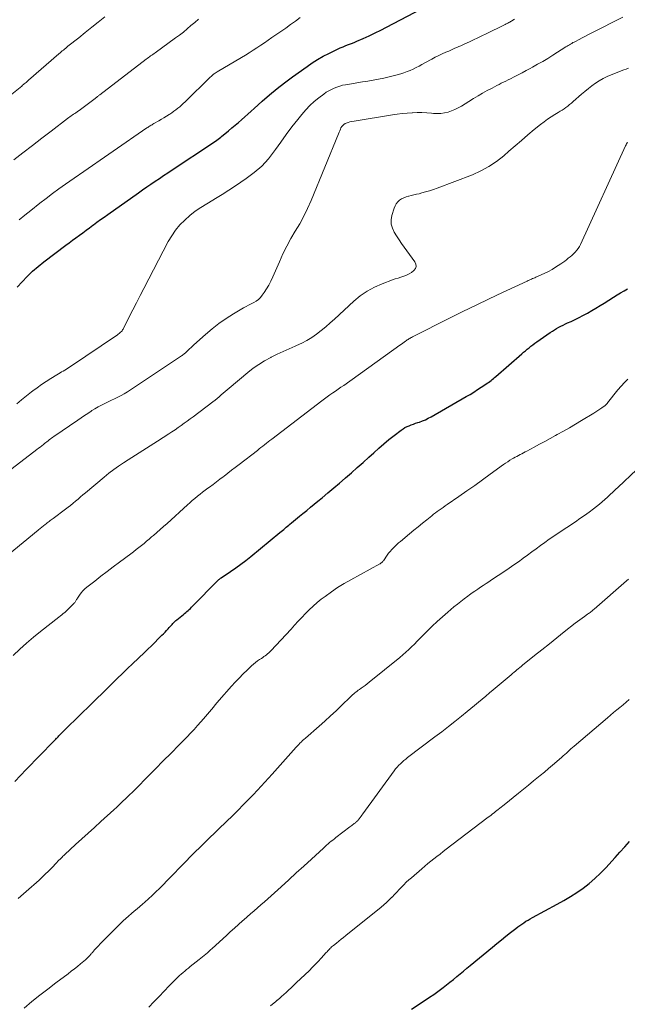
# Model space of a CAD drawing. Units: feet. Extents: x 1905000 to 1910000, y 540000 to 545000.
# Drawn here: x 1906571 to 1906675, y 540739 to 540907 of the extents above; entities that cross this region are included whole.
import ezdxf

# ---------------------------------------------------------------- set-up
doc = ezdxf.new("R2010")
doc.units = ezdxf.units.FT
doc.header["$LTSCALE"] = 100
doc.header["$MEASUREMENT"] = 0
doc.layers.add('CONTOUR INDEX', color=32, linetype='Continuous', lineweight=25)
doc.layers.add('CONTOUR INTERMEDIATE', color=40, linetype='Continuous', lineweight=15)

msp = doc.modelspace()

# ---------------------------------------------------------------- linework, layer by layer
at = {"layer": 'CONTOUR INDEX', "flags": 128}
for points, elevation in [([(1906570.89, 540861.3), (1906571.71, 540862.22), (1906572.58, 540863.14), (1906573.49, 540864.03), (1906574.45, 540864.85), (1906575.44, 540865.65), (1906579.19, 540868.46), (1906579.77, 540868.89), (1906580.35, 540869.32), (1906580.93, 540869.75), (1906581.51, 540870.17), (1906582.09, 540870.6), (1906582.67, 540871.02), (1906583.25, 540871.46), (1906583.83, 540871.89), (1906583.9, 540871.94), (1906584.51, 540872.39), (1906585.13, 540872.85), (1906585.75, 540873.29), (1906586.37, 540873.74), (1906591.61, 540877.45), (1906592.32, 540877.95), (1906593.03, 540878.45), (1906593.75, 540878.94), (1906594.47, 540879.43), (1906595.19, 540879.91), (1906595.91, 540880.4), (1906596.63, 540880.88), (1906597.36, 540881.36), (1906604.29, 540885.95), (1906604.52, 540886.11), (1906604.76, 540886.27), (1906604.99, 540886.44), (1906605.22, 540886.61), (1906605.44, 540886.78), (1906605.67, 540886.96), (1906605.89, 540887.13), (1906606.11, 540887.31), (1906607.02, 540888.06), (1906607.58, 540888.53), (1906608.14, 540889), (1906608.69, 540889.47), (1906609.24, 540889.95), (1906609.79, 540890.43), (1906610.34, 540890.92), (1906610.88, 540891.4), (1906611.42, 540891.89), (1906612.79, 540893.12), (1906614.04, 540894.21), (1906615.31, 540895.26), (1906616.61, 540896.28), (1906617.93, 540897.26), (1906620.44, 540899.07), (1906621.34, 540899.68), (1906622.25, 540900.26), (1906623.19, 540900.8), (1906624.15, 540901.3), (1906625.18, 540901.81), (1906625.64, 540902.03), (1906626.11, 540902.24), (1906626.59, 540902.43), (1906627.06, 540902.62), (1906627.54, 540902.8), (1906628.02, 540902.99), (1906628.49, 540903.18), (1906628.96, 540903.38), (1906630.05, 540903.86), (1906631.06, 540904.31), (1906632.06, 540904.78), (1906633.05, 540905.27), (1906634.04, 540905.78), (1906642.41, 540910.19)], 1020), ([(1906570.49, 540776.75), (1906571.47, 540777.75), (1906572.44, 540778.75), (1906577.08, 540783.55), (1906577.22, 540783.69), (1906577.35, 540783.83), (1906577.48, 540783.97), (1906577.62, 540784.11), (1906577.64, 540784.13), (1906577.76, 540784.26), (1906577.88, 540784.39), (1906578, 540784.51), (1906578.12, 540784.64), (1906578.24, 540784.77), (1906578.36, 540784.89), (1906578.48, 540785.01), (1906578.61, 540785.14), (1906578.65, 540785.18), (1906578.79, 540785.32), (1906578.93, 540785.46), (1906579.08, 540785.61), (1906579.22, 540785.75), (1906583.64, 540790.08), (1906584.51, 540790.93), (1906585.38, 540791.78), (1906586.25, 540792.64), (1906587.12, 540793.49), (1906587.99, 540794.34), (1906588.86, 540795.19), (1906589.74, 540796.04), (1906590.62, 540796.88), (1906592.64, 540798.81), (1906593.23, 540799.38), (1906593.82, 540799.95), (1906594.41, 540800.53), (1906595, 540801.11), (1906595.63, 540801.73), (1906595.9, 540802), (1906596.17, 540802.27), (1906596.43, 540802.55), (1906596.69, 540802.84), (1906596.89, 540803.06), (1906597.04, 540803.24), (1906597.2, 540803.41), (1906597.36, 540803.58), (1906597.51, 540803.76), (1906597.68, 540803.92), (1906597.84, 540804.09), (1906598.01, 540804.24), (1906598.19, 540804.4), (1906599.29, 540805.3), (1906599.49, 540805.47), (1906599.7, 540805.64), (1906599.9, 540805.81), (1906600.1, 540805.98), (1906600.3, 540806.16), (1906600.5, 540806.34), (1906600.69, 540806.53), (1906600.88, 540806.72), (1906605.18, 540811.1), (1906605.24, 540811.17), (1906605.31, 540811.23), (1906605.38, 540811.29), (1906605.45, 540811.35), (1906605.52, 540811.41), (1906605.59, 540811.46), (1906605.66, 540811.51), (1906605.74, 540811.57), (1906607.37, 540812.66), (1906608.25, 540813.27), (1906609.12, 540813.9), (1906609.97, 540814.55), (1906610.81, 540815.22), (1906615.8, 540819.3), (1906616.01, 540819.47), (1906616.23, 540819.66), (1906616.45, 540819.84), (1906616.66, 540820.02), (1906616.87, 540820.21), (1906617.09, 540820.39), (1906617.3, 540820.58), (1906617.52, 540820.76), (1906617.77, 540820.97), (1906618.12, 540821.25), (1906618.46, 540821.54), (1906618.8, 540821.82), (1906619.15, 540822.1), (1906619.74, 540822.58), (1906620.39, 540823.11), (1906621.03, 540823.63), (1906621.67, 540824.16), (1906622.3, 540824.69), (1906623.02, 540825.28), (1906624.01, 540826.11), (1906625, 540826.94), (1906625.98, 540827.78), (1906626.96, 540828.62), (1906627.03, 540828.67), (1906628.03, 540829.55), (1906629.03, 540830.43), (1906630.03, 540831.32), (1906631.01, 540832.22), (1906631.84, 540832.98), (1906632.69, 540833.75), (1906633.56, 540834.49), (1906634.44, 540835.21), (1906635.34, 540835.92), (1906636.52, 540836.83), (1906636.85, 540837.06), (1906637.18, 540837.26), (1906637.53, 540837.44), (1906637.89, 540837.59), (1906638.26, 540837.73), (1906638.63, 540837.86), (1906639, 540838), (1906639.38, 540838.12), (1906639.67, 540838.22), (1906640.18, 540838.41), (1906640.68, 540838.62), (1906641.17, 540838.86), (1906641.65, 540839.12), (1906647.67, 540842.58), (1906648.32, 540842.96), (1906648.96, 540843.35), (1906649.59, 540843.76), (1906650.22, 540844.17), (1906651.03, 540844.71), (1906651.25, 540844.86), (1906651.46, 540845.01), (1906651.68, 540845.17), (1906651.89, 540845.33), (1906652.09, 540845.49), (1906652.3, 540845.65), (1906652.5, 540845.82), (1906652.7, 540846), (1906657.14, 540849.88), (1906657.45, 540850.15), (1906657.76, 540850.42), (1906658.07, 540850.68), (1906658.39, 540850.94), (1906658.71, 540851.2), (1906659.04, 540851.45), (1906659.37, 540851.69), (1906659.7, 540851.93), (1906662.03, 540853.55), (1906662.38, 540853.78), (1906662.73, 540854.01), (1906663.1, 540854.23), (1906663.47, 540854.43), (1906663.84, 540854.63), (1906664.22, 540854.82), (1906664.6, 540855), (1906664.98, 540855.18), (1906665.59, 540855.45), (1906666.27, 540855.76), (1906666.95, 540856.09), (1906667.61, 540856.44), (1906668.27, 540856.8), (1906668.4, 540856.87), (1906669.12, 540857.28), (1906669.83, 540857.71), (1906670.54, 540858.14), (1906671.24, 540858.58), (1906672.86, 540859.61), (1906673.45, 540859.97), (1906674.04, 540860.33), (1906674.64, 540860.67), (1906675.24, 540861)], 1040), ([(1906638.27, 540737.77), (1906640.66, 540739.32), (1906641.38, 540739.81), (1906642.1, 540740.3), (1906642.8, 540740.81), (1906643.5, 540741.32), (1906643.69, 540741.47), (1906644.28, 540741.93), (1906644.87, 540742.39), (1906645.46, 540742.86), (1906646.04, 540743.34), (1906646.61, 540743.82), (1906647.19, 540744.3), (1906647.77, 540744.78), (1906648.35, 540745.26), (1906652.12, 540748.37), (1906652.89, 540749), (1906653.67, 540749.63), (1906654.45, 540750.25), (1906655.23, 540750.87), (1906656.12, 540751.58), (1906656.46, 540751.84), (1906656.8, 540752.09), (1906657.16, 540752.33), (1906657.51, 540752.57), (1906657.87, 540752.8), (1906658.24, 540753.02), (1906658.61, 540753.23), (1906658.98, 540753.44), (1906663.2, 540755.71), (1906664.34, 540756.36), (1906665.46, 540757.03), (1906666.55, 540757.75), (1906667.62, 540758.49), (1906668.66, 540759.29), (1906669.66, 540760.13), (1906670.6, 540761.03), (1906671.51, 540761.96), (1906673.09, 540763.7), (1906673.92, 540764.62), (1906674.75, 540765.55), (1906675.57, 540766.48)], 1060)]:
    msp.add_lwpolyline(points, dxfattribs=dict(at, elevation=elevation))
at = {"layer": 'CONTOUR INTERMEDIATE', "flags": 128}
for points, elevation in [([(1906564.99, 540826.44), (1906574.26, 540833.51), (1906574.55, 540833.73), (1906574.83, 540833.95), (1906575.12, 540834.17), (1906575.4, 540834.4), (1906575.57, 540834.54), (1906575.76, 540834.7), (1906575.96, 540834.86), (1906576.15, 540835.01), (1906576.35, 540835.17), (1906576.55, 540835.32), (1906576.75, 540835.47), (1906576.95, 540835.61), (1906577.15, 540835.75), (1906581.22, 540838.55), (1906581.79, 540838.94), (1906582.37, 540839.33), (1906582.95, 540839.71), (1906583.53, 540840.1), (1906583.65, 540840.17), (1906584.18, 540840.5), (1906584.72, 540840.82), (1906585.28, 540841.12), (1906585.84, 540841.4), (1906585.86, 540841.41), (1906586.42, 540841.68), (1906586.98, 540841.94), (1906587.54, 540842.21), (1906588.1, 540842.48), (1906588.65, 540842.76), (1906589.19, 540843.06), (1906589.72, 540843.37), (1906590.25, 540843.71), (1906598.81, 540849.44), (1906598.95, 540849.53), (1906599.09, 540849.62), (1906599.22, 540849.72), (1906599.35, 540849.82), (1906599.48, 540849.93), (1906599.6, 540850.03), (1906599.73, 540850.14), (1906599.85, 540850.25), (1906600.1, 540850.49), (1906600.35, 540850.73), (1906600.6, 540850.96), (1906600.85, 540851.19), (1906601.1, 540851.42), (1906603.06, 540853.19), (1906604.19, 540854.15), (1906605.36, 540855.07), (1906606.59, 540855.92), (1906607.85, 540856.72), (1906609.57, 540857.74), (1906610, 540857.98), (1906610.43, 540858.22), (1906610.87, 540858.45), (1906611.31, 540858.67), (1906611.73, 540858.92), (1906612.12, 540859.2), (1906612.46, 540859.54), (1906612.77, 540859.91), (1906613.1, 540860.36), (1906613.52, 540861), (1906613.92, 540861.66), (1906614.27, 540862.34), (1906614.6, 540863.04), (1906615.7, 540865.65), (1906616.31, 540867), (1906616.96, 540868.32), (1906617.67, 540869.61), (1906618.43, 540870.88), (1906619.18, 540872.15), (1906619.89, 540873.44), (1906620.53, 540874.77), (1906621.13, 540876.12), (1906625.81, 540887.54), (1906625.91, 540887.8), (1906626.02, 540888.05), (1906626.13, 540888.3), (1906626.24, 540888.56), (1906626.38, 540888.78), (1906626.54, 540888.98), (1906626.75, 540889.14), (1906626.98, 540889.27), (1906627.12, 540889.33), (1906627.45, 540889.45), (1906627.78, 540889.56), (1906628.12, 540889.64), (1906628.47, 540889.71), (1906635.02, 540890.78), (1906635.86, 540890.9), (1906636.7, 540891), (1906637.54, 540891.08), (1906638.39, 540891.13), (1906638.45, 540891.14), (1906639.26, 540891.16), (1906640.08, 540891.16), (1906640.89, 540891.12), (1906641.71, 540891.06), (1906642.07, 540891.03), (1906642.7, 540891.01), (1906643.32, 540891.03), (1906643.94, 540891.12), (1906644.55, 540891.26), (1906645.15, 540891.45), (1906645.73, 540891.68), (1906646.3, 540891.96), (1906646.84, 540892.28), (1906648.11, 540893.08), (1906648.88, 540893.56), (1906649.67, 540894.03), (1906650.46, 540894.48), (1906651.26, 540894.92), (1906652.1, 540895.37), (1906652.49, 540895.58), (1906652.87, 540895.78), (1906653.26, 540895.98), (1906653.65, 540896.18), (1906654.04, 540896.37), (1906654.43, 540896.56), (1906654.82, 540896.76), (1906655.21, 540896.96), (1906655.83, 540897.27), (1906656.53, 540897.63), (1906657.22, 540897.99), (1906657.91, 540898.35), (1906658.6, 540898.73), (1906658.98, 540898.94), (1906659.86, 540899.43), (1906660.73, 540899.93), (1906661.59, 540900.44), (1906662.44, 540900.97), (1906664.69, 540902.39), (1906664.89, 540902.51), (1906665.09, 540902.64), (1906665.29, 540902.76), (1906665.49, 540902.89), (1906665.7, 540903.01), (1906665.9, 540903.13), (1906666.11, 540903.24), (1906666.31, 540903.35), (1906666.96, 540903.69), (1906667.5, 540903.97), (1906668.03, 540904.24), (1906668.56, 540904.52), (1906669.1, 540904.79), (1906674.42, 540907.5)], 1028), ([(1906569.98, 540894.33), (1906571.65, 540895.71), (1906571.8, 540895.84), (1906571.95, 540895.96), (1906572.09, 540896.08), (1906572.24, 540896.2), (1906572.39, 540896.33), (1906572.53, 540896.45), (1906572.68, 540896.58), (1906572.82, 540896.7), (1906578, 540901.21), (1906578.2, 540901.38), (1906578.39, 540901.54), (1906578.58, 540901.71), (1906578.78, 540901.87), (1906578.97, 540902.04), (1906579.17, 540902.2), (1906579.37, 540902.36), (1906579.56, 540902.52), (1906581.4, 540903.98), (1906582.51, 540904.86), (1906583.63, 540905.75), (1906584.74, 540906.64), (1906585.86, 540907.53)], 1008), ([(1906570.28, 540883.06), (1906571.87, 540884.3), (1906573.47, 540885.54), (1906575.07, 540886.77), (1906576.68, 540888), (1906579.49, 540890.15), (1906579.69, 540890.3), (1906579.89, 540890.44), (1906580.09, 540890.59), (1906580.3, 540890.73), (1906580.5, 540890.87), (1906580.71, 540891.01), (1906580.91, 540891.15), (1906581.11, 540891.29), (1906581.68, 540891.7), (1906582.14, 540892.03), (1906582.6, 540892.36), (1906583.06, 540892.71), (1906583.51, 540893.05), (1906584.21, 540893.6), (1906584.31, 540893.68), (1906584.41, 540893.75), (1906584.51, 540893.83), (1906584.6, 540893.9), (1906584.7, 540893.98), (1906584.8, 540894.06), (1906584.9, 540894.13), (1906585, 540894.21), (1906592.93, 540900.29), (1906593.12, 540900.43), (1906593.31, 540900.57), (1906593.5, 540900.71), (1906593.69, 540900.85), (1906593.88, 540900.98), (1906594.07, 540901.12), (1906594.27, 540901.26), (1906594.46, 540901.39), (1906597.94, 540903.93), (1906598.62, 540904.43), (1906599.29, 540904.95), (1906599.95, 540905.49), (1906600.59, 540906.04), (1906601.24, 540906.59), (1906601.89, 540907.13)], 1012), ([(1906570.79, 540841.35), (1906571.62, 540842.04), (1906572.46, 540842.71), (1906573.31, 540843.37), (1906573.54, 540843.55), (1906574.29, 540844.1), (1906575.05, 540844.64), (1906575.83, 540845.15), (1906576.62, 540845.65), (1906577.67, 540846.3), (1906577.94, 540846.46), (1906578.21, 540846.62), (1906578.48, 540846.79), (1906578.75, 540846.95), (1906579.02, 540847.11), (1906579.29, 540847.28), (1906579.55, 540847.45), (1906579.82, 540847.63), (1906588.03, 540853.15), (1906588.17, 540853.25), (1906588.31, 540853.35), (1906588.44, 540853.46), (1906588.57, 540853.58), (1906588.69, 540853.7), (1906588.8, 540853.83), (1906588.89, 540853.97), (1906588.98, 540854.12), (1906590.05, 540856.23), (1906590.67, 540857.44), (1906591.29, 540858.64), (1906591.91, 540859.85), (1906592.54, 540861.05), (1906596.71, 540869.1), (1906597.3, 540870.1), (1906597.96, 540871.06), (1906598.71, 540871.95), (1906599.53, 540872.78), (1906600.41, 540873.55), (1906601.33, 540874.27), (1906602.29, 540874.94), (1906603.28, 540875.56), (1906603.61, 540875.75), (1906604.78, 540876.45), (1906605.94, 540877.16), (1906607.08, 540877.9), (1906608.22, 540878.64), (1906610.04, 540879.86), (1906611.4, 540880.9), (1906612.68, 540882.02), (1906613.82, 540883.28), (1906614.88, 540884.62), (1906615.03, 540884.83), (1906615.95, 540886.13), (1906616.89, 540887.43), (1906617.86, 540888.7), (1906618.84, 540889.96), (1906619.55, 540890.85), (1906620.22, 540891.63), (1906620.92, 540892.38), (1906621.68, 540893.06), (1906622.47, 540893.71), (1906623.29, 540894.34), (1906623.71, 540894.63), (1906624.15, 540894.91), (1906624.6, 540895.14), (1906625.06, 540895.36), (1906625.54, 540895.54), (1906626.03, 540895.71), (1906626.52, 540895.83), (1906627.03, 540895.93), (1906628.03, 540896.1), (1906628.96, 540896.26), (1906629.89, 540896.41), (1906630.82, 540896.56), (1906631.75, 540896.7), (1906632.67, 540896.86), (1906633.59, 540897.05), (1906634.5, 540897.27), (1906635.41, 540897.51), (1906636.46, 540897.82), (1906637, 540897.99), (1906637.54, 540898.18), (1906638.06, 540898.39), (1906638.58, 540898.62), (1906639.08, 540898.87), (1906639.59, 540899.13), (1906640.09, 540899.39), (1906640.59, 540899.66), (1906641.79, 540900.31), (1906642.37, 540900.62), (1906642.96, 540900.91), (1906643.55, 540901.2), (1906644.15, 540901.48), (1906644.66, 540901.7), (1906645, 540901.86), (1906645.35, 540902.01), (1906645.7, 540902.16), (1906646.05, 540902.31), (1906646.4, 540902.45), (1906646.74, 540902.6), (1906647.09, 540902.76), (1906647.44, 540902.91), (1906648.19, 540903.26), (1906648.9, 540903.59), (1906649.62, 540903.93), (1906650.33, 540904.27), (1906651.05, 540904.62), (1906654.18, 540906.18), (1906654.33, 540906.26), (1906654.49, 540906.33), (1906654.63, 540906.41), (1906654.78, 540906.49), (1906654.93, 540906.58), (1906655.08, 540906.66), (1906655.22, 540906.75), (1906655.37, 540906.83), (1906655.61, 540906.99), (1906655.88, 540907.15)], 1024), ([(1906571.19, 540872.83), (1906572.21, 540873.62), (1906573.23, 540874.42), (1906574.75, 540875.64), (1906575.83, 540876.48), (1906576.92, 540877.31), (1906578.02, 540878.11), (1906579.13, 540878.91), (1906581.34, 540880.44), (1906581.36, 540880.46), (1906581.38, 540880.47), (1906581.4, 540880.48), (1906581.41, 540880.49), (1906581.48, 540880.54), (1906581.5, 540880.55), (1906581.52, 540880.56), (1906581.54, 540880.57), (1906581.55, 540880.59), (1906593.05, 540888.53), (1906593.19, 540888.63), (1906593.34, 540888.73), (1906593.48, 540888.82), (1906593.63, 540888.91), (1906593.78, 540889), (1906593.93, 540889.09), (1906594.08, 540889.18), (1906594.23, 540889.27), (1906595.09, 540889.76), (1906595.53, 540890.01), (1906595.97, 540890.27), (1906596.4, 540890.54), (1906596.84, 540890.82), (1906597, 540890.92), (1906597.34, 540891.15), (1906597.68, 540891.39), (1906598.01, 540891.64), (1906598.34, 540891.9), (1906598.66, 540892.17), (1906598.97, 540892.45), (1906599.27, 540892.73), (1906599.58, 540893.02), (1906603.9, 540897.25), (1906604.02, 540897.36), (1906604.14, 540897.47), (1906604.26, 540897.57), (1906604.38, 540897.68), (1906604.43, 540897.71), (1906604.58, 540897.82), (1906604.73, 540897.93), (1906604.89, 540898.04), (1906605.05, 540898.14), (1906609.22, 540900.61), (1906609.89, 540901.01), (1906610.55, 540901.41), (1906611.21, 540901.83), (1906611.86, 540902.25), (1906612.51, 540902.68), (1906613.16, 540903.11), (1906613.8, 540903.55), (1906614.44, 540903.99), (1906615.96, 540905.04), (1906616.8, 540905.63), (1906617.63, 540906.23), (1906618.46, 540906.83), (1906619.28, 540907.45)], 1016), ([(1906567.67, 540814.17), (1906574.45, 540819.72), (1906574.59, 540819.83), (1906574.73, 540819.95), (1906574.87, 540820.06), (1906575.01, 540820.17), (1906575.16, 540820.29), (1906575.3, 540820.4), (1906575.44, 540820.52), (1906575.58, 540820.63), (1906575.65, 540820.69), (1906575.82, 540820.82), (1906575.99, 540820.95), (1906576.16, 540821.09), (1906576.33, 540821.22), (1906576.5, 540821.35), (1906576.67, 540821.48), (1906576.84, 540821.61), (1906577.02, 540821.73), (1906579.14, 540823.3), (1906579.58, 540823.63), (1906580.02, 540823.97), (1906580.44, 540824.32), (1906580.86, 540824.67), (1906581.28, 540825.04), (1906581.69, 540825.4), (1906582.11, 540825.75), (1906582.53, 540826.11), (1906585.75, 540828.81), (1906586.56, 540829.46), (1906587.38, 540830.09), (1906588.22, 540830.69), (1906589.08, 540831.27), (1906589.84, 540831.76), (1906591.09, 540832.57), (1906592.34, 540833.37), (1906593.59, 540834.17), (1906594.85, 540834.97), (1906596.8, 540836.21), (1906597.33, 540836.56), (1906597.86, 540836.91), (1906598.39, 540837.27), (1906598.91, 540837.63), (1906599.43, 540838), (1906599.95, 540838.37), (1906600.46, 540838.75), (1906600.97, 540839.13), (1906604.34, 540841.7), (1906604.7, 540841.97), (1906605.05, 540842.26), (1906605.4, 540842.55), (1906605.74, 540842.85), (1906606.08, 540843.15), (1906606.42, 540843.45), (1906606.77, 540843.74), (1906607.11, 540844.03), (1906610.29, 540846.68), (1906611.23, 540847.41), (1906612.19, 540848.09), (1906613.19, 540848.7), (1906614.22, 540849.27), (1906614.32, 540849.33), (1906615.33, 540849.82), (1906616.35, 540850.31), (1906617.37, 540850.77), (1906618.41, 540851.21), (1906618.64, 540851.31), (1906619.55, 540851.73), (1906620.42, 540852.19), (1906621.26, 540852.71), (1906622.08, 540853.28), (1906622.86, 540853.89), (1906623.63, 540854.52), (1906624.39, 540855.17), (1906625.13, 540855.83), (1906628.42, 540858.9), (1906629.53, 540859.82), (1906630.7, 540860.63), (1906631.96, 540861.31), (1906633.28, 540861.88), (1906635.05, 540862.53), (1906635.53, 540862.7), (1906636.01, 540862.86), (1906636.5, 540863.02), (1906636.98, 540863.17), (1906637.45, 540863.35), (1906637.9, 540863.56), (1906638.32, 540863.83), (1906638.71, 540864.13), (1906638.96, 540864.49), (1906639.09, 540864.85), (1906639.05, 540865.24), (1906638.88, 540865.64), (1906637.06, 540868.15), (1906636.61, 540868.78), (1906636.17, 540869.42), (1906635.75, 540870.07), (1906635.33, 540870.72), (1906635.02, 540871.39), (1906634.84, 540872.08), (1906634.83, 540872.8), (1906634.95, 540873.53), (1906635.34, 540874.83), (1906635.49, 540875.22), (1906635.69, 540875.57), (1906635.95, 540875.89), (1906636.26, 540876.17), (1906636.6, 540876.4), (1906636.97, 540876.6), (1906637.36, 540876.75), (1906637.76, 540876.87), (1906637.82, 540876.88), (1906638.26, 540876.97), (1906638.7, 540877.07), (1906639.14, 540877.18), (1906639.58, 540877.29), (1906640.04, 540877.41), (1906640.71, 540877.59), (1906641.37, 540877.79), (1906642.03, 540878.01), (1906642.68, 540878.24), (1906648.71, 540880.54), (1906650.15, 540881.18), (1906651.53, 540881.92), (1906652.83, 540882.8), (1906654.06, 540883.78), (1906654.92, 540884.54), (1906656, 540885.48), (1906657.09, 540886.41), (1906658.19, 540887.33), (1906659.29, 540888.25), (1906660.37, 540889.12), (1906660.95, 540889.58), (1906661.55, 540890.02), (1906662.16, 540890.43), (1906662.79, 540890.82), (1906663.37, 540891.17), (1906663.71, 540891.38), (1906664.05, 540891.6), (1906664.38, 540891.82), (1906664.7, 540892.05), (1906665.02, 540892.29), (1906665.33, 540892.53), (1906665.64, 540892.79), (1906665.94, 540893.05), (1906667.36, 540894.31), (1906667.94, 540894.8), (1906668.53, 540895.29), (1906669.13, 540895.75), (1906669.75, 540896.19), (1906670.39, 540896.6), (1906671.05, 540896.98), (1906671.73, 540897.32), (1906672.43, 540897.62), (1906674.62, 540898.47), (1906675, 540898.61), (1906675.38, 540898.75)], 1032), ([(1906570.21, 540798.3), (1906571.34, 540799.36), (1906572.49, 540800.39), (1906573.68, 540801.39), (1906574.88, 540802.37), (1906578.02, 540804.84), (1906578.27, 540805.04), (1906578.52, 540805.24), (1906578.76, 540805.45), (1906579.01, 540805.65), (1906579.24, 540805.86), (1906579.48, 540806.08), (1906579.71, 540806.3), (1906579.93, 540806.53), (1906580.6, 540807.23), (1906580.69, 540807.32), (1906580.77, 540807.42), (1906580.84, 540807.53), (1906580.91, 540807.64), (1906580.98, 540807.75), (1906581.04, 540807.86), (1906581.11, 540807.97), (1906581.18, 540808.07), (1906581.56, 540808.63), (1906581.83, 540809), (1906582.13, 540809.35), (1906582.46, 540809.67), (1906582.8, 540809.97), (1906584.16, 540811.02), (1906585.2, 540811.83), (1906586.25, 540812.64), (1906587.3, 540813.44), (1906588.36, 540814.23), (1906590.31, 540815.69), (1906590.77, 540816.04), (1906591.22, 540816.39), (1906591.67, 540816.74), (1906592.12, 540817.1), (1906592.56, 540817.46), (1906593, 540817.83), (1906593.44, 540818.2), (1906593.87, 540818.57), (1906594.18, 540818.83), (1906594.76, 540819.34), (1906595.35, 540819.85), (1906595.92, 540820.37), (1906596.5, 540820.89), (1906599.97, 540824.04), (1906600.39, 540824.42), (1906600.82, 540824.79), (1906601.26, 540825.16), (1906601.7, 540825.52), (1906602.14, 540825.87), (1906602.59, 540826.22), (1906603.04, 540826.56), (1906603.5, 540826.9), (1906603.77, 540827.1), (1906604.36, 540827.53), (1906604.95, 540827.97), (1906605.54, 540828.42), (1906606.12, 540828.87), (1906606.24, 540828.96), (1906606.88, 540829.46), (1906607.53, 540829.96), (1906608.17, 540830.45), (1906608.81, 540830.95), (1906611.95, 540833.38), (1906612.26, 540833.62), (1906612.56, 540833.86), (1906612.87, 540834.1), (1906613.18, 540834.34), (1906613.48, 540834.58), (1906613.79, 540834.82), (1906614.1, 540835.06), (1906614.41, 540835.3), (1906622.98, 540841.86), (1906623.43, 540842.21), (1906623.89, 540842.54), (1906624.36, 540842.87), (1906624.83, 540843.19), (1906625.3, 540843.52), (1906625.77, 540843.84), (1906626.24, 540844.17), (1906626.7, 540844.49), (1906636.32, 540851.35), (1906636.56, 540851.52), (1906636.79, 540851.69), (1906637.02, 540851.86), (1906637.25, 540852.03), (1906637.43, 540852.16), (1906637.57, 540852.26), (1906637.71, 540852.36), (1906637.85, 540852.45), (1906637.99, 540852.54), (1906638.14, 540852.62), (1906638.29, 540852.7), (1906638.44, 540852.78), (1906638.59, 540852.86), (1906644.82, 540856), (1906647.07, 540857.13), (1906649.33, 540858.23), (1906651.6, 540859.32), (1906653.87, 540860.4), (1906658.05, 540862.35), (1906658.24, 540862.44), (1906658.43, 540862.52), (1906658.62, 540862.6), (1906658.81, 540862.68), (1906659, 540862.76), (1906659.2, 540862.84), (1906659.39, 540862.92), (1906659.58, 540863), (1906660.49, 540863.38), (1906661.12, 540863.67), (1906661.74, 540863.98), (1906662.35, 540864.33), (1906662.94, 540864.7), (1906663.84, 540865.31), (1906664.17, 540865.53), (1906664.49, 540865.76), (1906664.8, 540866), (1906665.11, 540866.24), (1906665.41, 540866.49), (1906665.71, 540866.74), (1906665.99, 540867.01), (1906666.27, 540867.29), (1906666.28, 540867.31), (1906666.55, 540867.61), (1906666.79, 540867.92), (1906667, 540868.26), (1906667.18, 540868.62), (1906674.91, 540885.5), (1906674.98, 540885.66), (1906675.06, 540885.82), (1906675.15, 540885.97), (1906675.24, 540886.11)], 1036), ([(1906571.02, 540756.71), (1906571.49, 540757.11), (1906571.95, 540757.52), (1906572.41, 540757.92), (1906574.61, 540759.87), (1906575.15, 540760.36), (1906575.68, 540760.86), (1906576.21, 540761.37), (1906576.72, 540761.89), (1906577.68, 540762.89), (1906577.85, 540763.07), (1906578.02, 540763.24), (1906578.2, 540763.42), (1906578.37, 540763.59), (1906578.41, 540763.63), (1906578.56, 540763.79), (1906578.71, 540763.94), (1906578.87, 540764.09), (1906579.03, 540764.24), (1906580.86, 540765.92), (1906581.94, 540766.91), (1906583.02, 540767.89), (1906584.09, 540768.87), (1906585.18, 540769.86), (1906587.42, 540771.9), (1906587.57, 540772.03), (1906587.72, 540772.17), (1906587.86, 540772.3), (1906588.01, 540772.44), (1906588.89, 540773.28), (1906589.47, 540773.84), (1906590.05, 540774.4), (1906590.63, 540774.97), (1906591.2, 540775.54), (1906593.21, 540777.57), (1906594.54, 540778.91), (1906595.86, 540780.25), (1906597.18, 540781.59), (1906598.5, 540782.94), (1906599.92, 540784.38), (1906600.53, 540785.01), (1906601.13, 540785.64), (1906601.71, 540786.28), (1906602.29, 540786.93), (1906602.76, 540787.45), (1906603.1, 540787.85), (1906603.44, 540788.24), (1906603.77, 540788.64), (1906604.09, 540789.04), (1906604.42, 540789.45), (1906604.75, 540789.85), (1906605.08, 540790.25), (1906605.42, 540790.64), (1906607.51, 540793.01), (1906608.15, 540793.73), (1906608.81, 540794.43), (1906609.49, 540795.12), (1906610.19, 540795.79), (1906610.96, 540796.5), (1906611.29, 540796.8), (1906611.62, 540797.08), (1906611.97, 540797.34), (1906612.33, 540797.59), (1906612.63, 540797.79), (1906612.85, 540797.94), (1906613.06, 540798.09), (1906613.27, 540798.24), (1906613.48, 540798.39), (1906613.69, 540798.55), (1906613.89, 540798.71), (1906614.08, 540798.89), (1906614.26, 540799.07), (1906617.7, 540802.8), (1906618.31, 540803.47), (1906618.93, 540804.14), (1906619.55, 540804.8), (1906620.18, 540805.47), (1906620.81, 540806.12), (1906621.47, 540806.74), (1906622.16, 540807.33), (1906622.87, 540807.9), (1906623.52, 540808.39), (1906624.59, 540809.17), (1906625.67, 540809.91), (1906626.79, 540810.6), (1906627.93, 540811.25), (1906632.87, 540813.94), (1906632.96, 540813.99), (1906633.05, 540814.05), (1906633.13, 540814.11), (1906633.21, 540814.18), (1906633.29, 540814.25), (1906633.36, 540814.32), (1906633.42, 540814.4), (1906633.49, 540814.48), (1906634.14, 540815.43), (1906634.38, 540815.76), (1906634.64, 540816.08), (1906634.91, 540816.39), (1906635.19, 540816.69), (1906635.48, 540816.98), (1906635.78, 540817.26), (1906636.08, 540817.53), (1906636.4, 540817.8), (1906637.96, 540819.11), (1906638.69, 540819.72), (1906639.42, 540820.32), (1906640.16, 540820.92), (1906640.9, 540821.51), (1906641.75, 540822.19), (1906642.07, 540822.44), (1906642.39, 540822.69), (1906642.71, 540822.93), (1906643.04, 540823.16), (1906643.37, 540823.39), (1906643.71, 540823.62), (1906644.04, 540823.86), (1906644.37, 540824.09), (1906646.41, 540825.5), (1906647.76, 540826.44), (1906649.1, 540827.39), (1906650.44, 540828.35), (1906651.77, 540829.31), (1906654, 540830.93), (1906654.36, 540831.19), (1906654.74, 540831.44), (1906655.12, 540831.68), (1906655.5, 540831.91), (1906655.72, 540832.03), (1906656, 540832.19), (1906656.28, 540832.35), (1906656.57, 540832.5), (1906656.86, 540832.65), (1906657.15, 540832.8), (1906657.44, 540832.94), (1906657.73, 540833.1), (1906658.02, 540833.25), (1906659.28, 540833.92), (1906660.2, 540834.41), (1906661.12, 540834.91), (1906662.03, 540835.41), (1906662.94, 540835.92), (1906663.22, 540836.07), (1906664.26, 540836.66), (1906665.3, 540837.25), (1906666.33, 540837.86), (1906667.36, 540838.48), (1906669.47, 540839.76), (1906669.82, 540839.98), (1906670.17, 540840.2), (1906670.52, 540840.43), (1906670.86, 540840.67), (1906671.42, 540841.07), (1906671.48, 540841.11), (1906671.53, 540841.16), (1906671.59, 540841.21), (1906671.63, 540841.26), (1906671.68, 540841.32), (1906671.73, 540841.37), (1906671.78, 540841.43), (1906671.82, 540841.48), (1906673.59, 540843.72), (1906674.13, 540844.36), (1906674.69, 540844.97), (1906675.29, 540845.56)], 1044), ([(1906572.07, 540737.96), (1906573.4, 540739.06), (1906574.75, 540740.14), (1906576.11, 540741.21), (1906577.48, 540742.26), (1906579.57, 540743.83), (1906580.11, 540744.25), (1906580.65, 540744.67), (1906581.19, 540745.1), (1906581.73, 540745.53), (1906582.28, 540745.97), (1906582.53, 540746.19), (1906582.77, 540746.42), (1906583.01, 540746.65), (1906583.23, 540746.9), (1906583.54, 540747.25), (1906583.61, 540747.33), (1906583.67, 540747.4), (1906583.73, 540747.48), (1906583.8, 540747.55), (1906583.86, 540747.62), (1906583.92, 540747.7), (1906583.99, 540747.77), (1906584.05, 540747.84), (1906584.71, 540748.55), (1906585.1, 540748.98), (1906585.5, 540749.39), (1906585.91, 540749.81), (1906586.31, 540750.22), (1906588.53, 540752.42), (1906588.99, 540752.86), (1906589.45, 540753.29), (1906589.92, 540753.71), (1906590.4, 540754.12), (1906590.89, 540754.52), (1906591.37, 540754.93), (1906591.85, 540755.34), (1906592.33, 540755.75), (1906592.68, 540756.06), (1906593.33, 540756.63), (1906593.96, 540757.22), (1906594.58, 540757.82), (1906595.19, 540758.43), (1906601.1, 540764.45), (1906601.15, 540764.51), (1906601.21, 540764.57), (1906601.26, 540764.62), (1906601.32, 540764.68), (1906601.37, 540764.73), (1906601.43, 540764.79), (1906601.48, 540764.84), (1906601.54, 540764.9), (1906601.65, 540765.01), (1906601.76, 540765.11), (1906601.88, 540765.22), (1906601.99, 540765.33), (1906602.1, 540765.44), (1906602.37, 540765.71), (1906602.62, 540765.95), (1906602.87, 540766.19), (1906603.12, 540766.43), (1906603.37, 540766.67), (1906606.86, 540770.06), (1906607.5, 540770.69), (1906608.14, 540771.32), (1906608.78, 540771.95), (1906609.42, 540772.59), (1906610.05, 540773.22), (1906610.68, 540773.87), (1906611.3, 540774.52), (1906611.92, 540775.17), (1906611.97, 540775.22), (1906612.61, 540775.91), (1906613.24, 540776.6), (1906613.87, 540777.29), (1906614.5, 540777.99), (1906618.58, 540782.59), (1906618.69, 540782.7), (1906618.79, 540782.82), (1906618.9, 540782.94), (1906619.02, 540783.05), (1906619.23, 540783.27), (1906619.46, 540783.49), (1906619.68, 540783.71), (1906619.91, 540783.92), (1906620.15, 540784.13), (1906622.51, 540786.2), (1906623.49, 540787.07), (1906624.45, 540787.94), (1906625.4, 540788.84), (1906626.35, 540789.74), (1906627.86, 540791.22), (1906628.04, 540791.39), (1906628.22, 540791.55), (1906628.41, 540791.72), (1906628.6, 540791.87), (1906628.79, 540792.03), (1906628.99, 540792.18), (1906629.19, 540792.33), (1906629.39, 540792.47), (1906629.68, 540792.67), (1906630.02, 540792.92), (1906630.37, 540793.17), (1906630.7, 540793.43), (1906631.03, 540793.69), (1906636.31, 540797.96), (1906636.82, 540798.39), (1906637.33, 540798.83), (1906637.82, 540799.29), (1906638.3, 540799.76), (1906638.78, 540800.24), (1906639.25, 540800.71), (1906639.73, 540801.19), (1906640.2, 540801.67), (1906640.96, 540802.43), (1906641.83, 540803.28), (1906642.71, 540804.11), (1906643.61, 540804.92), (1906644.53, 540805.72), (1906645.56, 540806.59), (1906646.14, 540807.07), (1906646.73, 540807.54), (1906647.32, 540807.99), (1906647.92, 540808.44), (1906648.2, 540808.64), (1906648.67, 540808.98), (1906649.14, 540809.31), (1906649.61, 540809.63), (1906650.09, 540809.95), (1906650.57, 540810.27), (1906651.05, 540810.58), (1906651.53, 540810.9), (1906652, 540811.22), (1906654.24, 540812.7), (1906655.02, 540813.23), (1906655.81, 540813.77), (1906656.58, 540814.32), (1906657.35, 540814.88), (1906657.4, 540814.91), (1906658.13, 540815.46), (1906658.88, 540816.01), (1906659.62, 540816.55), (1906660.36, 540817.1), (1906661.11, 540817.64), (1906661.86, 540818.17), (1906662.61, 540818.69), (1906663.38, 540819.2), (1906666.31, 540821.16), (1906667.1, 540821.7), (1906667.88, 540822.25), (1906668.65, 540822.81), (1906669.41, 540823.38), (1906669.94, 540823.79), (1906670.43, 540824.17), (1906670.91, 540824.56), (1906671.37, 540824.97), (1906671.82, 540825.38), (1906672.27, 540825.81), (1906672.72, 540826.23), (1906673.17, 540826.66), (1906673.62, 540827.08), (1906676.76, 540830.06)], 1048), ([(1906593.41, 540738.12), (1906594.26, 540739.04), (1906595.13, 540739.94), (1906596, 540740.84), (1906596.88, 540741.74), (1906598.08, 540742.95), (1906598.36, 540743.23), (1906598.65, 540743.51), (1906598.94, 540743.78), (1906599.24, 540744.04), (1906599.55, 540744.3), (1906599.85, 540744.56), (1906600.16, 540744.81), (1906600.47, 540745.06), (1906601.99, 540746.26), (1906602.27, 540746.49), (1906602.56, 540746.72), (1906602.84, 540746.95), (1906603.11, 540747.18), (1906603.39, 540747.42), (1906603.66, 540747.66), (1906603.93, 540747.9), (1906604.2, 540748.14), (1906606.64, 540750.39), (1906607.32, 540751.01), (1906608.01, 540751.63), (1906608.7, 540752.25), (1906609.4, 540752.87), (1906609.62, 540753.07), (1906610.2, 540753.58), (1906610.79, 540754.09), (1906611.38, 540754.6), (1906611.97, 540755.11), (1906612.56, 540755.62), (1906613.15, 540756.13), (1906613.73, 540756.65), (1906614.31, 540757.17), (1906616.01, 540758.72), (1906617.3, 540759.9), (1906618.59, 540761.08), (1906619.89, 540762.26), (1906621.18, 540763.45), (1906623.25, 540765.34), (1906623.51, 540765.58), (1906623.77, 540765.81), (1906624.03, 540766.04), (1906624.29, 540766.27), (1906624.56, 540766.49), (1906624.83, 540766.71), (1906625.11, 540766.93), (1906625.38, 540767.15), (1906627.77, 540768.95), (1906627.92, 540769.07), (1906628.08, 540769.19), (1906628.23, 540769.3), (1906628.39, 540769.42), (1906628.52, 540769.52), (1906628.61, 540769.59), (1906628.7, 540769.66), (1906628.78, 540769.73), (1906628.86, 540769.81), (1906628.94, 540769.88), (1906629.02, 540769.96), (1906629.09, 540770.05), (1906629.17, 540770.13), (1906629.35, 540770.36), (1906629.51, 540770.57), (1906629.67, 540770.77), (1906629.83, 540770.98), (1906629.98, 540771.19), (1906635.34, 540778.56), (1906635.58, 540778.88), (1906635.84, 540779.19), (1906636.11, 540779.49), (1906636.4, 540779.77), (1906636.7, 540780.05), (1906637, 540780.31), (1906637.32, 540780.57), (1906637.63, 540780.82), (1906642.31, 540784.35), (1906643.46, 540785.23), (1906644.6, 540786.11), (1906645.73, 540787.01), (1906646.85, 540787.91), (1906647.8, 540788.68), (1906648.44, 540789.21), (1906649.09, 540789.74), (1906649.73, 540790.27), (1906650.37, 540790.8), (1906651.01, 540791.34), (1906651.65, 540791.87), (1906652.28, 540792.41), (1906652.92, 540792.95), (1906655.34, 540795), (1906655.58, 540795.21), (1906655.83, 540795.41), (1906656.07, 540795.61), (1906656.32, 540795.81), (1906656.56, 540796.02), (1906656.81, 540796.22), (1906657.06, 540796.42), (1906657.3, 540796.62), (1906659.34, 540798.26), (1906660.6, 540799.27), (1906661.87, 540800.29), (1906663.15, 540801.3), (1906664.42, 540802.31), (1906666.3, 540803.79), (1906666.69, 540804.09), (1906667.09, 540804.39), (1906667.48, 540804.68), (1906667.88, 540804.97), (1906668.4, 540805.34), (1906668.54, 540805.44), (1906668.68, 540805.54), (1906668.82, 540805.65), (1906668.96, 540805.75), (1906669.1, 540805.86), (1906669.24, 540805.97), (1906669.37, 540806.08), (1906669.5, 540806.19), (1906675.08, 540811.04), (1906675.39, 540811.32)], 1052), ([(1906614.16, 540738.35), (1906615.09, 540739.08), (1906615.14, 540739.12), (1906615.19, 540739.16), (1906615.24, 540739.2), (1906615.29, 540739.24), (1906615.34, 540739.29), (1906615.39, 540739.33), (1906615.44, 540739.37), (1906615.49, 540739.41), (1906615.71, 540739.61), (1906615.76, 540739.65), (1906615.8, 540739.69), (1906615.85, 540739.73), (1906615.89, 540739.77), (1906615.94, 540739.81), (1906615.98, 540739.85), (1906616.02, 540739.89), (1906616.07, 540739.93), (1906616.85, 540740.65), (1906617.29, 540741.05), (1906617.72, 540741.45), (1906618.15, 540741.86), (1906618.58, 540742.26), (1906620.83, 540744.41), (1906621.34, 540744.91), (1906621.85, 540745.42), (1906622.34, 540745.94), (1906622.83, 540746.47), (1906623.7, 540747.44), (1906623.85, 540747.61), (1906624.01, 540747.78), (1906624.16, 540747.94), (1906624.32, 540748.1), (1906624.36, 540748.15), (1906624.5, 540748.29), (1906624.64, 540748.42), (1906624.79, 540748.54), (1906624.94, 540748.67), (1906625.45, 540749.07), (1906625.86, 540749.4), (1906626.27, 540749.73), (1906626.67, 540750.05), (1906627.08, 540750.38), (1906633.09, 540755.24), (1906633.56, 540755.63), (1906634.03, 540756.04), (1906634.48, 540756.47), (1906634.93, 540756.91), (1906634.98, 540756.96), (1906635.39, 540757.38), (1906635.79, 540757.8), (1906636.19, 540758.23), (1906636.59, 540758.65), (1906636.99, 540759.07), (1906637.41, 540759.48), (1906637.83, 540759.88), (1906638.27, 540760.27), (1906640.06, 540761.81), (1906640.57, 540762.24), (1906641.08, 540762.67), (1906641.6, 540763.08), (1906642.13, 540763.5), (1906642.65, 540763.9), (1906643.18, 540764.31), (1906643.71, 540764.72), (1906644.24, 540765.12), (1906651.18, 540770.43), (1906651.42, 540770.62), (1906651.67, 540770.8), (1906651.92, 540770.99), (1906652.16, 540771.18), (1906652.41, 540771.37), (1906652.66, 540771.57), (1906652.9, 540771.76), (1906653.14, 540771.95), (1906653.4, 540772.15), (1906653.65, 540772.35), (1906653.89, 540772.55), (1906654.14, 540772.75), (1906656.57, 540774.72), (1906657.43, 540775.42), (1906658.29, 540776.12), (1906659.15, 540776.82), (1906660.01, 540777.52), (1906660.31, 540777.76), (1906661.02, 540778.34), (1906661.73, 540778.93), (1906662.43, 540779.53), (1906663.13, 540780.13), (1906663.99, 540780.87), (1906664.25, 540781.1), (1906664.52, 540781.34), (1906664.78, 540781.58), (1906665.04, 540781.82), (1906665.3, 540782.06), (1906665.56, 540782.3), (1906665.82, 540782.53), (1906666.09, 540782.77), (1906671.79, 540787.62), (1906672.32, 540788.07), (1906672.86, 540788.52), (1906673.39, 540788.96), (1906673.93, 540789.41), (1906674.46, 540789.86), (1906674.99, 540790.31), (1906675.51, 540790.78)], 1056)]:
    msp.add_lwpolyline(points, dxfattribs=dict(at, elevation=elevation))

doc.saveas('drawing.dxf')
